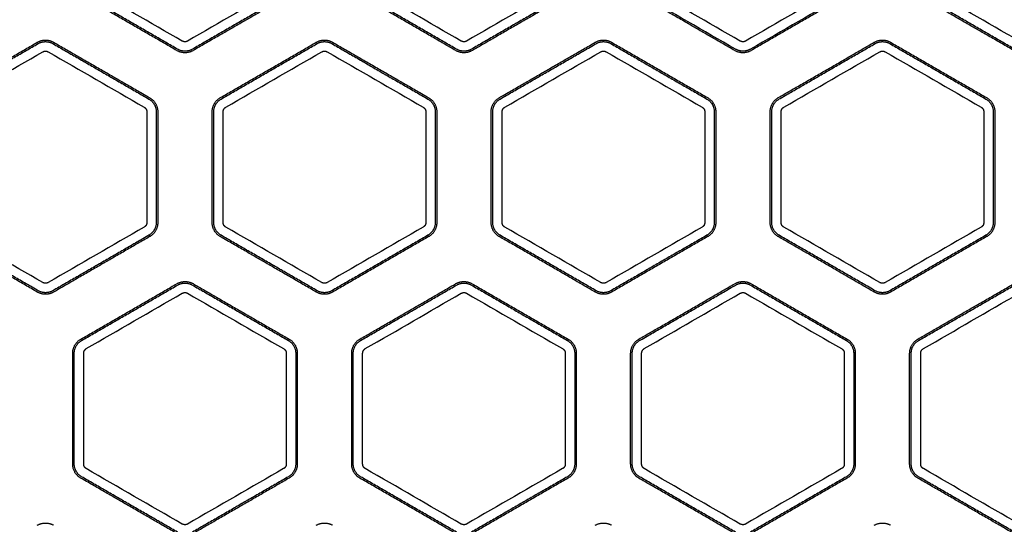
# Model space of a CAD drawing. Units: millimetres. Extents: x -8782 to 9208, y -6056 to 5927.
# Drawn here: x 685 to 866, y -2823 to -2730 of the extents above; entities that cross this region are included whole.
import ezdxf

# ---------------------------------------------------------------- set-up
doc = ezdxf.new("R2010")
doc.units = ezdxf.units.MM
doc.layers.add('DEFAULT', color=7, linetype='Continuous')

msp = doc.modelspace()

# ---------------------------------------------------------------- linework, layer by layer
at = {"layer": 'DEFAULT', "color": 0}
for points, degree in [([(714.55, -2733.68), (708.67, -2730.28), (702.78, -2726.88), (696.9, -2723.49)], 3), ([(733.18, -2723.49), (727.3, -2726.88), (721.41, -2730.28), (715.53, -2733.68)], 3), ([(765.85, -2733.68), (759.97, -2730.28), (754.09, -2726.88), (748.2, -2723.49)], 3), ([(784.48, -2723.49), (778.6, -2726.88), (772.72, -2730.28), (766.83, -2733.68)], 3), ([(817.15, -2733.68), (811.27, -2730.28), (805.39, -2726.88), (799.5, -2723.49)], 3), ([(835.78, -2723.49), (829.9, -2726.88), (824.02, -2730.28), (818.13, -2733.68)], 3), ([(868.46, -2733.68), (862.57, -2730.28), (856.69, -2726.88), (850.81, -2723.49)], 3), ([(713.54, -2735.43), (704.72, -2730.33), (695.89, -2725.24)], 2), ([(713.69, -2735.18), (704.86, -2730.08), (696.04, -2724.99)], 2), ([(734.05, -2724.99), (725.22, -2730.08), (716.4, -2735.18)], 2), ([(734.19, -2725.24), (725.37, -2730.33), (716.54, -2735.43)], 2), ([(764.84, -2735.43), (756.02, -2730.33), (747.19, -2725.24)], 2), ([(764.99, -2735.18), (756.16, -2730.08), (747.34, -2724.99)], 2), ([(785.35, -2724.99), (776.52, -2730.08), (767.7, -2735.18)], 2), ([(816.14, -2735.43), (807.32, -2730.33), (798.49, -2725.24)], 2), ([(816.29, -2735.18), (810.4, -2731.78), (804.52, -2728.38), (798.64, -2724.99)], 3), ([(836.65, -2724.99), (830.77, -2728.38), (824.88, -2731.78), (819, -2735.18)], 3), ([(836.79, -2725.24), (827.97, -2730.33), (819.14, -2735.43)], 2), ([(867.45, -2735.43), (858.62, -2730.33), (849.79, -2725.24)], 2), ([(867.59, -2735.18), (858.76, -2730.08), (849.94, -2724.99)], 2), ([(670.24, -2744.09), (679.07, -2738.99), (687.89, -2733.9)], 2), ([(670.38, -2744.34), (679.21, -2739.24), (688.04, -2734.15)], 2), ([(671.25, -2745.84), (677.13, -2742.44), (683.02, -2739.04), (688.9, -2735.65)], 3), ([(689.88, -2735.65), (695.76, -2739.04), (701.65, -2742.44), (707.53, -2745.84)], 3), ([(690.75, -2734.15), (699.57, -2739.24), (708.4, -2744.34)], 2), ([(721.54, -2744.09), (730.37, -2738.99), (739.19, -2733.9)], 2), ([(721.69, -2744.34), (730.51, -2739.24), (739.34, -2734.15)], 2), ([(722.55, -2745.84), (728.44, -2742.44), (734.32, -2739.04), (740.2, -2735.65)], 3), ([(741.18, -2735.65), (747.07, -2739.04), (752.95, -2742.44), (758.83, -2745.84)], 3), ([(742.05, -2734.15), (750.87, -2739.24), (759.7, -2744.34)], 2), ([(773.85, -2745.84), (779.74, -2742.44), (785.62, -2739.04), (791.5, -2735.65)], 3), ([(792.48, -2735.65), (798.37, -2739.04), (804.25, -2742.44), (810.13, -2745.84)], 3), ([(793.35, -2734.15), (802.17, -2739.24), (811, -2744.34)], 2), ([(793.49, -2733.9), (802.32, -2738.99), (811.14, -2744.09)], 2), ([(824.14, -2744.09), (832.97, -2738.99), (841.79, -2733.9)], 2), ([(825.15, -2745.84), (831.04, -2742.44), (836.92, -2739.04), (842.81, -2735.65)], 3), ([(843.78, -2735.65), (849.67, -2739.04), (855.55, -2742.44), (861.44, -2745.84)], 3), ([(844.65, -2734.15), (853.48, -2739.24), (862.3, -2744.34)], 2), ([(844.79, -2733.9), (853.62, -2738.99), (862.45, -2744.09)], 2), ([(708.02, -2746.69), (708.02, -2753.48), (708.02, -2760.27), (708.02, -2767.07)], 3), ([(709.75, -2746.69), (709.75, -2756.88), (709.75, -2767.07)], 2), ([(710.04, -2746.69), (710.04, -2756.88), (710.04, -2767.07)], 2), ([(722.06, -2767.07), (722.06, -2760.27), (722.06, -2753.48), (722.06, -2746.69)], 3), ([(759.32, -2746.69), (759.32, -2753.48), (759.32, -2760.27), (759.32, -2767.07)], 3), ([(761.05, -2746.69), (761.05, -2756.88), (761.05, -2767.07)], 2), ([(761.34, -2746.69), (761.34, -2756.88), (761.34, -2767.07)], 2), ([(771.63, -2767.07), (771.63, -2756.88), (771.63, -2746.69)], 2), ([(773.36, -2767.07), (773.36, -2760.27), (773.36, -2753.48), (773.36, -2746.69)], 3), ([(810.62, -2746.69), (810.62, -2753.48), (810.62, -2760.27), (810.62, -2767.07)], 3), ([(812.36, -2746.69), (812.36, -2756.88), (812.36, -2767.07)], 2), ([(812.64, -2746.69), (812.64, -2756.88), (812.64, -2767.07)], 2), ([(822.64, -2767.07), (822.64, -2756.88), (822.64, -2746.69)], 2), ([(822.93, -2767.07), (822.93, -2756.88), (822.93, -2746.69)], 2), ([(824.66, -2767.07), (824.66, -2760.27), (824.66, -2753.48), (824.66, -2746.69)], 3), ([(861.92, -2746.69), (861.92, -2753.48), (861.92, -2760.27), (861.92, -2767.07)], 3), ([(863.95, -2746.69), (863.95, -2756.88), (863.95, -2767.07)], 2), ([(688.9, -2778.11), (683.02, -2774.71), (677.13, -2771.31), (671.25, -2767.91)], 3), ([(707.53, -2767.91), (701.65, -2771.31), (695.76, -2774.71), (689.88, -2778.11)], 3), ([(740.2, -2778.11), (734.32, -2774.71), (728.44, -2771.31), (722.55, -2767.91)], 3), ([(758.83, -2767.91), (752.95, -2771.31), (747.07, -2774.71), (741.18, -2778.11)], 3), ([(791.5, -2778.11), (785.62, -2774.71), (779.74, -2771.31), (773.85, -2767.91)], 3), ([(810.13, -2767.91), (804.25, -2771.31), (798.37, -2774.71), (792.48, -2778.11)], 3), ([(842.81, -2778.11), (836.92, -2774.71), (831.04, -2771.31), (825.15, -2767.91)], 3), ([(861.44, -2767.91), (855.55, -2771.31), (849.67, -2774.71), (843.78, -2778.11)], 3), ([(687.89, -2779.86), (679.07, -2774.76), (670.24, -2769.66)], 2), ([(739.34, -2779.61), (730.51, -2774.51), (721.69, -2769.41)], 2), ([(759.7, -2769.41), (750.87, -2774.51), (742.05, -2779.61)], 2), ([(759.84, -2769.66), (751.02, -2774.76), (742.19, -2779.86)], 2), ([(790.49, -2779.86), (781.67, -2774.76), (772.84, -2769.66)], 2), ([(790.64, -2779.61), (781.81, -2774.51), (772.99, -2769.41)], 2), ([(811, -2769.41), (802.17, -2774.51), (793.35, -2779.61)], 2), ([(811.14, -2769.66), (802.32, -2774.76), (793.49, -2779.86)], 2), ([(841.79, -2779.86), (832.97, -2774.76), (824.14, -2769.66)], 2), ([(862.3, -2769.41), (853.48, -2774.51), (844.65, -2779.61)], 2), ([(862.45, -2769.66), (853.62, -2774.76), (844.79, -2779.86)], 2), ([(695.89, -2788.52), (704.72, -2783.42), (713.54, -2778.32)], 2), ([(696.04, -2788.77), (704.86, -2783.67), (713.69, -2778.57)], 2), ([(716.4, -2778.57), (725.22, -2783.67), (734.05, -2788.77)], 2), ([(747.34, -2788.77), (756.16, -2783.67), (764.99, -2778.57)], 2), ([(767.7, -2778.57), (776.52, -2783.67), (785.35, -2788.77)], 2), ([(767.84, -2778.32), (776.67, -2783.42), (785.49, -2788.52)], 2), ([(798.49, -2788.52), (807.32, -2783.42), (816.14, -2778.32)], 2), ([(819, -2778.57), (827.83, -2783.67), (836.65, -2788.77)], 2), ([(819.14, -2778.32), (827.97, -2783.42), (836.79, -2788.52)], 2), ([(849.79, -2788.52), (858.62, -2783.42), (867.45, -2778.32)], 2), ([(849.94, -2788.77), (858.76, -2783.67), (867.59, -2778.57)], 2), ([(696.9, -2790.27), (702.78, -2786.87), (708.67, -2783.47), (714.55, -2780.07)], 3), ([(715.53, -2780.07), (721.41, -2783.47), (727.3, -2786.87), (733.18, -2790.27)], 3), ([(748.2, -2790.27), (754.09, -2786.87), (759.97, -2783.47), (765.85, -2780.07)], 3), ([(766.83, -2780.07), (772.72, -2783.47), (778.6, -2786.87), (784.48, -2790.27)], 3), ([(799.5, -2790.27), (805.39, -2786.87), (811.27, -2783.47), (817.15, -2780.07)], 3), ([(818.13, -2780.07), (824.02, -2783.47), (829.9, -2786.87), (835.78, -2790.27)], 3), ([(850.81, -2790.27), (856.69, -2786.87), (862.57, -2783.47), (868.46, -2780.07)], 3), ([(694.39, -2811.49), (694.39, -2801.3), (694.39, -2791.11)], 2), ([(694.68, -2811.49), (694.68, -2801.3), (694.68, -2791.11)], 2), ([(696.41, -2811.49), (696.41, -2804.7), (696.41, -2797.91), (696.41, -2791.11)], 3), ([(733.67, -2791.11), (733.67, -2797.91), (733.67, -2804.7), (733.67, -2811.49)], 3), ([(735.4, -2791.11), (735.4, -2801.3), (735.4, -2811.49)], 2), ([(745.69, -2811.49), (745.69, -2801.3), (745.69, -2791.11)], 2), ([(745.98, -2811.49), (745.98, -2801.3), (745.98, -2791.11)], 2), ([(747.71, -2811.49), (747.71, -2804.7), (747.71, -2797.91), (747.71, -2791.11)], 3), ([(784.97, -2791.11), (784.97, -2797.91), (784.97, -2804.7), (784.97, -2811.49)], 3), ([(786.7, -2791.11), (786.7, -2801.3), (786.7, -2811.49)], 2), ([(786.99, -2791.11), (786.99, -2801.3), (786.99, -2811.49)], 2), ([(797.28, -2811.49), (797.28, -2801.3), (797.28, -2791.11)], 2), ([(799.01, -2811.49), (799.01, -2804.7), (799.01, -2797.91), (799.01, -2791.11)], 3), ([(836.27, -2791.11), (836.27, -2797.91), (836.27, -2804.7), (836.27, -2811.49)], 3), ([(838.29, -2791.11), (838.29, -2801.3), (838.29, -2811.49)], 2), ([(850.32, -2811.49), (850.32, -2804.7), (850.32, -2797.91), (850.32, -2791.11)], 3), ([(714.55, -2822.53), (708.67, -2819.14), (702.78, -2815.74), (696.9, -2812.34)], 3), ([(733.18, -2812.34), (727.3, -2815.74), (721.41, -2819.14), (715.53, -2822.53)], 3), ([(765.85, -2822.53), (759.97, -2819.14), (754.09, -2815.74), (748.2, -2812.34)], 3), ([(784.48, -2812.34), (778.6, -2815.74), (772.72, -2819.14), (766.83, -2822.53)], 3), ([(817.15, -2822.53), (811.27, -2819.14), (805.39, -2815.74), (799.5, -2812.34)], 3), ([(835.78, -2812.34), (829.9, -2815.74), (824.02, -2819.14), (818.13, -2822.53)], 3), ([(868.46, -2822.53), (862.57, -2819.14), (856.69, -2815.74), (850.81, -2812.34)], 3), ([(713.69, -2824.03), (704.86, -2818.94), (696.04, -2813.84)], 2), ([(734.05, -2813.84), (725.22, -2818.94), (716.4, -2824.03)], 2), ([(764.84, -2824.28), (756.02, -2819.19), (747.19, -2814.09)], 2), ([(764.99, -2824.03), (756.16, -2818.94), (747.34, -2813.84)], 2), ([(785.35, -2813.84), (776.52, -2818.94), (767.7, -2824.03)], 2), ([(785.49, -2814.09), (776.67, -2819.19), (767.84, -2824.28)], 2), ([(816.14, -2824.28), (807.32, -2819.19), (798.49, -2814.09)], 2), ([(816.29, -2824.03), (807.46, -2818.94), (798.64, -2813.84)], 2), ([(836.65, -2813.84), (827.83, -2818.94), (819, -2824.03)], 2), ([(836.79, -2814.09), (827.97, -2819.19), (819.14, -2824.28)], 2)]:
    msp.add_open_spline(points, degree=degree, dxfattribs=at)
for points, weights, knots in [([(785.49, -2725.24), (776.67, -2730.33), (767.84, -2735.43), (766.34, -2736.29), (764.84, -2735.43)], [1, 1, 1, 0.866025403784, 1], [-141.136743, -141.136743, -141.136743, -120.755545, -120.755545, -117.613953, -117.613953, -117.613953]), ([(772.99, -2744.34), (781.81, -2739.24), (790.64, -2734.15), (791.99, -2733.36), (793.35, -2734.15)], [1, 1, 1, 0.866025403784, 1], [42.773995, 42.773995, 42.773995, 61.3217, 61.3217, 64.160993, 64.160993, 64.160993]), ([(690.89, -2733.9), (699.72, -2738.99), (708.54, -2744.09), (710.04, -2744.95), (710.04, -2746.69)], [1, 1, 1, 0.866025403784, 1], [-141.136743, -141.136743, -141.136743, -120.755545, -120.755545, -117.613953, -117.613953, -117.613953]), ([(742.19, -2733.9), (751.02, -2738.99), (759.84, -2744.09), (761.34, -2744.95), (761.34, -2746.69)], [1, 1, 1, 0.866025403784, 1], [-141.136743, -141.136743, -141.136743, -120.755545, -120.755545, -117.613953, -117.613953, -117.613953]), ([(772.84, -2769.66), (771.34, -2768.8), (771.34, -2767.07), (771.34, -2756.88), (771.34, -2746.69), (771.34, -2744.95), (772.84, -2744.09), (781.67, -2738.99), (790.49, -2733.9)], [1, 0.866025403784, 1, 1, 1, 0.866025403784, 1, 1, 1], [-120.755545, -120.755545, -120.755545, -117.613953, -117.613953, -97.232755, -97.232755, -94.091162, -94.091162, -73.709964, -73.709964, -73.709964]), ([(822.93, -2746.69), (822.93, -2745.12), (824.29, -2744.34), (833.11, -2739.24), (841.94, -2734.15)], [1, 0.866025403785, 1, 1, 1], [106.934988, 106.934988, 106.934988, 109.774281, 109.774281, 128.321986, 128.321986, 128.321986]), ([(739.19, -2779.86), (730.37, -2774.76), (721.54, -2769.66), (720.04, -2768.8), (720.04, -2767.07), (720.04, -2756.88), (720.04, -2746.69)], [1, 1, 1, 0.866025403784, 1, 1, 1], [-70.568372, -70.568372, -70.568372, -50.187174, -50.187174, -47.045581, -47.045581, -26.664383, -26.664383, -26.664383]), ([(721.69, -2769.41), (720.33, -2768.63), (720.33, -2767.07), (720.33, -2756.88), (720.33, -2746.69)], [1, 0.866025403784, 1, 1, 1], [82.708698, 82.708698, 82.708698, 85.547991, 85.547991, 104.095695, 104.095695, 104.095695]), ([(863.66, -2746.69), (863.66, -2756.88), (863.66, -2767.07), (863.66, -2768.63), (862.3, -2769.41)], [1, 1, 1, 0.866025403784, 1], [24.22629, 24.22629, 24.22629, 42.773995, 42.773995, 45.613288, 45.613288, 45.613288]), ([(709.75, -2767.07), (709.75, -2768.63), (708.4, -2769.41), (699.57, -2774.51), (690.75, -2779.61)], [1, 0.866025403785, 1, 1, 1], [39.934703, 39.934703, 39.934703, 42.773995, 42.773995, 61.3217, 61.3217, 61.3217]), ([(690.75, -2779.61), (689.39, -2780.39), (688.04, -2779.61), (679.21, -2774.51), (670.38, -2769.41)], [1, 0.866025403784, 1, 1, 1], [61.3217, 61.3217, 61.3217, 64.160993, 64.160993, 82.708698, 82.708698, 82.708698]), ([(708.54, -2769.66), (699.72, -2774.76), (690.89, -2779.86), (689.39, -2780.72), (687.89, -2779.86)], [1, 1, 1, 0.866025403784, 1], [-94.091162, -94.091162, -94.091162, -73.709964, -73.709964, -70.568372, -70.568372, -70.568372]), ([(844.65, -2779.61), (843.29, -2780.39), (841.94, -2779.61), (833.11, -2774.51), (824.29, -2769.41)], [1, 0.866025403785, 1, 1, 1], [64.160993, 64.160993, 64.160993, 67.000286, 67.000286, 85.547991, 85.547991, 85.547991]), ([(713.54, -2778.32), (715.04, -2777.46), (716.54, -2778.32), (725.37, -2783.42), (734.19, -2788.52)], [1, 0.866025403784, 1, 1, 1], [-120.755545, -120.755545, -120.755545, -117.613953, -117.613953, -97.232755, -97.232755, -97.232755]), ([(747.19, -2788.52), (756.02, -2783.42), (764.84, -2778.32), (766.34, -2777.46), (767.84, -2778.32)], [1, 1, 1, 0.866025403784, 1], [97.232755, 97.232755, 97.232755, 117.613953, 117.613953, 120.755545, 120.755545, 120.755545]), ([(797.28, -2791.11), (797.28, -2789.55), (798.64, -2788.77), (807.46, -2783.67), (816.29, -2778.57), (817.64, -2777.79), (819, -2778.57)], [1, 0.866025403784, 1, 1, 1, 0.866025403784, 1], [18.547705, 18.547705, 18.547705, 21.386998, 21.386998, 39.934703, 39.934703, 42.773995, 42.773995, 42.773995]), ([(796.99, -2811.49), (796.99, -2801.3), (796.99, -2791.11), (796.99, -2789.38), (798.49, -2788.52)], [1, 1, 1, 0.866025403784, 1], [-141.136743, -141.136743, -141.136743, -120.755545, -120.755545, -117.613953, -117.613953, -117.613953]), ([(836.65, -2788.77), (838.01, -2789.55), (838.01, -2791.11), (838.01, -2801.3), (838.01, -2811.49)], [1, 0.866025403784, 1, 1, 1], [61.3217, 61.3217, 61.3217, 64.160993, 64.160993, 82.708698, 82.708698, 82.708698]), ([(848.29, -2811.49), (848.29, -2801.3), (848.29, -2791.11), (848.29, -2789.38), (849.79, -2788.52)], [1, 1, 1, 0.866025403784, 1], [73.709964, 73.709964, 73.709964, 94.091162, 94.091162, 97.232755, 97.232755, 97.232755]), ([(735.69, -2791.11), (735.69, -2801.3), (735.69, -2811.49), (735.69, -2813.23), (734.19, -2814.09)], [1, 1, 1, 0.866025403784, 1], [-94.091162, -94.091162, -94.091162, -73.709964, -73.709964, -70.568372, -70.568372, -70.568372]), ([(867.59, -2824.03), (858.76, -2818.94), (849.94, -2813.84), (848.58, -2813.06), (848.58, -2811.49), (848.58, -2801.3), (848.58, -2791.11)], [1, 1, 1, 0.866025403784, 1, 1, 1], [45.613288, 45.613288, 45.613288, 64.160993, 64.160993, 67.000286, 67.000286, 85.547991, 85.547991, 85.547991]), ([(713.54, -2824.28), (704.72, -2819.19), (695.89, -2814.09), (694.39, -2813.23), (694.39, -2811.49)], [1, 1, 1, 0.866025403784, 1], [-47.045581, -47.045581, -47.045581, -26.664383, -26.664383, -23.522791, -23.522791, -23.522791]), ([(889.6, -2811.49), (889.6, -2813.23), (888.1, -2814.09), (879.27, -2819.19), (870.45, -2824.28), (868.95, -2825.15), (867.45, -2824.28), (858.62, -2819.19), (849.79, -2814.09)], [1, 0.866025403784, 1, 1, 1, 0.866025403784, 1, 1, 1], [23.522791, 23.522791, 23.522791, 26.664383, 26.664383, 47.045581, 47.045581, 50.187174, 50.187174, 70.568372, 70.568372, 70.568372]), ([(734.19, -2814.09), (725.37, -2819.19), (716.54, -2824.28), (715.04, -2825.15), (713.54, -2824.28)], [1, 1, 1, 0.866025403784, 1], [-70.568372, -70.568372, -70.568372, -50.187174, -50.187174, -47.045581, -47.045581, -47.045581])]:
    msp.add_rational_spline(points, weights, degree=2, knots=knots, dxfattribs=at)
for points, weights, degree in [([(687.89, -2733.9), (689.39, -2733.03), (690.89, -2733.9)], [1, 0.866025403784, 1], 2), ([(688.04, -2734.15), (689.39, -2733.36), (690.75, -2734.15)], [1, 0.866025403784, 1], 2), ([(715.53, -2733.68), (715.22, -2733.86), (714.86, -2733.86), (714.55, -2733.68)], [1, 0.91061192241, 0.91061192241, 1], 3), ([(739.19, -2733.9), (740.69, -2733.03), (742.19, -2733.9)], [1, 0.866025403784, 1], 2), ([(739.34, -2734.15), (740.69, -2733.36), (742.05, -2734.15)], [1, 0.866025403784, 1], 2), ([(766.83, -2733.68), (766.52, -2733.86), (766.16, -2733.86), (765.85, -2733.68)], [1, 0.910611922282, 0.910611922282, 1], 3), ([(790.49, -2733.9), (791.99, -2733.03), (793.49, -2733.9)], [1, 0.866025403784, 1], 2), ([(818.13, -2733.68), (817.82, -2733.86), (817.46, -2733.86), (817.15, -2733.68)], [1, 0.91061192241, 0.91061192241, 1], 3), ([(841.79, -2733.9), (843.29, -2733.03), (844.79, -2733.9)], [1, 0.866025403784, 1], 2), ([(841.94, -2734.15), (843.29, -2733.36), (844.65, -2734.15)], [1, 0.866025403784, 1], 2), ([(688.9, -2735.65), (689.21, -2735.47), (689.57, -2735.47), (689.88, -2735.65)], [1, 0.910611922282, 0.910611922282, 1], 3), ([(716.54, -2735.43), (715.04, -2736.29), (713.54, -2735.43)], [1, 0.866025403784, 1], 2), ([(716.4, -2735.18), (715.04, -2735.96), (713.69, -2735.18)], [1, 0.866025403784, 1], 2), ([(740.2, -2735.65), (740.51, -2735.47), (740.87, -2735.47), (741.18, -2735.65)], [1, 0.910611922282, 0.910611922282, 1], 3), ([(767.7, -2735.18), (766.34, -2735.96), (764.99, -2735.18)], [1, 0.866025403784, 1], 2), ([(791.5, -2735.65), (791.81, -2735.47), (792.17, -2735.47), (792.48, -2735.65)], [1, 0.910611922432, 0.910611922432, 1], 3), ([(819.14, -2735.43), (817.64, -2736.29), (816.14, -2735.43)], [1, 0.866025403784, 1], 2), ([(819, -2735.18), (818.14, -2735.67), (817.15, -2735.67), (816.29, -2735.18)], [1, 0.910611922262, 0.910611922262, 1], 3), ([(842.81, -2735.65), (843.12, -2735.47), (843.47, -2735.47), (843.78, -2735.65)], [1, 0.910611922506, 0.910611922506, 1], 3), ([(708.4, -2744.34), (709.75, -2745.12), (709.75, -2746.69)], [1, 0.866025403784, 1], 2), ([(720.04, -2746.69), (720.04, -2744.95), (721.54, -2744.09)], [1, 0.866025403784, 1], 2), ([(720.33, -2746.69), (720.33, -2745.12), (721.69, -2744.34)], [1, 0.866025403784, 1], 2), ([(759.7, -2744.34), (761.05, -2745.12), (761.05, -2746.69)], [1, 0.866025403784, 1], 2), ([(771.63, -2746.69), (771.63, -2745.12), (772.99, -2744.34)], [1, 0.866025403784, 1], 2), ([(811, -2744.34), (812.36, -2745.12), (812.36, -2746.69)], [1, 0.866025403784, 1], 2), ([(811.14, -2744.09), (812.64, -2744.95), (812.64, -2746.69)], [1, 0.866025403784, 1], 2), ([(822.64, -2746.69), (822.64, -2744.95), (824.14, -2744.09)], [1, 0.866025403784, 1], 2), ([(862.3, -2744.34), (863.66, -2745.12), (863.66, -2746.69)], [1, 0.866025403784, 1], 2), ([(862.45, -2744.09), (863.95, -2744.95), (863.95, -2746.69)], [1, 0.866025403784, 1], 2), ([(707.53, -2745.84), (707.84, -2746.02), (708.02, -2746.33), (708.02, -2746.69)], [1, 0.910611922431, 0.910611922431, 1], 3), ([(722.06, -2746.69), (722.06, -2746.33), (722.24, -2746.02), (722.55, -2745.84)], [1, 0.91061192241, 0.91061192241, 1], 3), ([(758.83, -2745.84), (759.14, -2746.02), (759.32, -2746.33), (759.32, -2746.69)], [1, 0.910611922432, 0.910611922432, 1], 3), ([(773.36, -2746.69), (773.36, -2746.33), (773.54, -2746.02), (773.85, -2745.84)], [1, 0.910611922282, 0.910611922282, 1], 3), ([(810.13, -2745.84), (810.44, -2746.02), (810.62, -2746.33), (810.62, -2746.69)], [1, 0.910611922409, 0.910611922409, 1], 3), ([(824.66, -2746.69), (824.66, -2746.33), (824.84, -2746.02), (825.15, -2745.84)], [1, 0.91061192241, 0.91061192241, 1], 3), ([(861.44, -2745.84), (861.75, -2746.02), (861.92, -2746.33), (861.92, -2746.69)], [1, 0.910611922432, 0.910611922432, 1], 3), ([(708.02, -2767.07), (708.02, -2767.43), (707.84, -2767.74), (707.53, -2767.91)], [1, 0.910611922282, 0.910611922282, 1], 3), ([(710.04, -2767.07), (710.04, -2768.8), (708.54, -2769.66)], [1, 0.866025403784, 1], 2), ([(722.55, -2767.91), (722.24, -2767.74), (722.06, -2767.43), (722.06, -2767.07)], [1, 0.91061192241, 0.91061192241, 1], 3), ([(759.32, -2767.07), (759.32, -2767.43), (759.14, -2767.74), (758.83, -2767.91)], [1, 0.910611922432, 0.910611922432, 1], 3), ([(761.05, -2767.07), (761.05, -2768.63), (759.7, -2769.41)], [1, 0.866025403785, 1], 2), ([(761.34, -2767.07), (761.34, -2768.8), (759.84, -2769.66)], [1, 0.866025403784, 1], 2), ([(772.99, -2769.41), (771.63, -2768.63), (771.63, -2767.07)], [1, 0.866025403784, 1], 2), ([(773.85, -2767.91), (773.54, -2767.74), (773.36, -2767.43), (773.36, -2767.07)], [1, 0.910611922431, 0.910611922431, 1], 3), ([(810.62, -2767.07), (810.62, -2767.43), (810.44, -2767.74), (810.13, -2767.91)], [1, 0.91061192241, 0.91061192241, 1], 3), ([(812.36, -2767.07), (812.36, -2768.63), (811, -2769.41)], [1, 0.866025403784, 1], 2), ([(812.64, -2767.07), (812.64, -2768.8), (811.14, -2769.66)], [1, 0.866025403784, 1], 2), ([(824.14, -2769.66), (822.64, -2768.8), (822.64, -2767.07)], [1, 0.866025403784, 1], 2), ([(824.29, -2769.41), (822.93, -2768.63), (822.93, -2767.07)], [1, 0.866025403784, 1], 2), ([(825.15, -2767.91), (824.84, -2767.74), (824.66, -2767.43), (824.66, -2767.07)], [1, 0.91061192241, 0.91061192241, 1], 3), ([(861.92, -2767.07), (861.92, -2767.43), (861.75, -2767.74), (861.44, -2767.91)], [1, 0.910611922431, 0.910611922431, 1], 3), ([(863.95, -2767.07), (863.95, -2768.8), (862.45, -2769.66)], [1, 0.866025403784, 1], 2), ([(689.88, -2778.11), (689.57, -2778.28), (689.21, -2778.28), (688.9, -2778.11)], [1, 0.910611922432, 0.910611922432, 1], 3), ([(713.69, -2778.57), (715.04, -2777.79), (716.4, -2778.57)], [1, 0.866025403784, 1], 2), ([(741.18, -2778.11), (740.87, -2778.28), (740.51, -2778.28), (740.2, -2778.11)], [1, 0.910611922432, 0.910611922432, 1], 3), ([(764.99, -2778.57), (766.34, -2777.79), (767.7, -2778.57)], [1, 0.866025403784, 1], 2), ([(792.48, -2778.11), (792.17, -2778.28), (791.81, -2778.28), (791.5, -2778.11)], [1, 0.910611922206, 0.910611922206, 1], 3), ([(816.14, -2778.32), (817.64, -2777.46), (819.14, -2778.32)], [1, 0.866025403784, 1], 2), ([(843.78, -2778.11), (843.47, -2778.28), (843.12, -2778.28), (842.81, -2778.11)], [1, 0.91061192241, 0.91061192241, 1], 3), ([(714.55, -2780.07), (714.86, -2779.9), (715.22, -2779.9), (715.53, -2780.07)], [1, 0.910611922432, 0.910611922432, 1], 3), ([(742.19, -2779.86), (740.69, -2780.72), (739.19, -2779.86)], [1, 0.866025403784, 1], 2), ([(742.05, -2779.61), (740.69, -2780.39), (739.34, -2779.61)], [1, 0.866025403784, 1], 2), ([(765.85, -2780.07), (766.16, -2779.9), (766.52, -2779.9), (766.83, -2780.07)], [1, 0.91061192241, 0.91061192241, 1], 3), ([(793.49, -2779.86), (791.99, -2780.72), (790.49, -2779.86)], [1, 0.866025403784, 1], 2), ([(793.35, -2779.61), (791.99, -2780.39), (790.64, -2779.61)], [1, 0.866025403784, 1], 2), ([(817.15, -2780.07), (817.46, -2779.9), (817.82, -2779.9), (818.13, -2780.07)], [1, 0.910611922282, 0.910611922282, 1], 3), ([(844.79, -2779.86), (843.29, -2780.72), (841.79, -2779.86)], [1, 0.866025403784, 1], 2), ([(694.39, -2791.11), (694.39, -2789.38), (695.89, -2788.52)], [1, 0.866025403784, 1], 2), ([(694.68, -2791.11), (694.68, -2789.55), (696.04, -2788.77)], [1, 0.866025403784, 1], 2), ([(734.05, -2788.77), (735.4, -2789.55), (735.4, -2791.11)], [1, 0.866025403784, 1], 2), ([(734.19, -2788.52), (735.69, -2789.38), (735.69, -2791.11)], [1, 0.866025403784, 1], 2), ([(745.69, -2791.11), (745.69, -2789.38), (747.19, -2788.52)], [1, 0.866025403785, 1], 2), ([(745.98, -2791.11), (745.98, -2789.55), (747.34, -2788.77)], [1, 0.866025403784, 1], 2), ([(785.35, -2788.77), (786.7, -2789.55), (786.7, -2791.11)], [1, 0.866025403784, 1], 2), ([(785.49, -2788.52), (786.99, -2789.38), (786.99, -2791.11)], [1, 0.866025403784, 1], 2), ([(836.79, -2788.52), (838.29, -2789.38), (838.29, -2791.11)], [1, 0.866025403784, 1], 2), ([(848.58, -2791.11), (848.58, -2789.55), (849.94, -2788.77)], [1, 0.866025403784, 1], 2), ([(696.41, -2791.11), (696.41, -2790.76), (696.59, -2790.44), (696.9, -2790.27)], [1, 0.910611922282, 0.910611922282, 1], 3), ([(733.18, -2790.27), (733.49, -2790.44), (733.67, -2790.76), (733.67, -2791.11)], [1, 0.910611922431, 0.910611922431, 1], 3), ([(747.71, -2791.11), (747.71, -2790.76), (747.89, -2790.44), (748.2, -2790.27)], [1, 0.91061192241, 0.91061192241, 1], 3), ([(784.48, -2790.27), (784.79, -2790.44), (784.97, -2790.76), (784.97, -2791.11)], [1, 0.910611922357, 0.910611922357, 1], 3), ([(799.01, -2791.11), (799.01, -2790.76), (799.19, -2790.44), (799.5, -2790.27)], [1, 0.910611922282, 0.910611922282, 1], 3), ([(835.78, -2790.27), (836.09, -2790.44), (836.27, -2790.76), (836.27, -2791.11)], [1, 0.910611922432, 0.910611922432, 1], 3), ([(850.32, -2791.11), (850.32, -2790.76), (850.49, -2790.44), (850.81, -2790.27)], [1, 0.91061192241, 0.91061192241, 1], 3), ([(696.04, -2813.84), (694.68, -2813.06), (694.68, -2811.49)], [1, 0.866025403784, 1], 2), ([(696.9, -2812.34), (696.59, -2812.16), (696.41, -2811.85), (696.41, -2811.49)], [1, 0.91061192241, 0.91061192241, 1], 3), ([(733.67, -2811.49), (733.67, -2811.85), (733.49, -2812.16), (733.18, -2812.34)], [1, 0.910611922282, 0.910611922282, 1], 3), ([(735.4, -2811.49), (735.4, -2813.06), (734.05, -2813.84)], [1, 0.866025403784, 1], 2), ([(747.19, -2814.09), (745.69, -2813.23), (745.69, -2811.49)], [1, 0.866025403784, 1], 2), ([(747.34, -2813.84), (745.98, -2813.06), (745.98, -2811.49)], [1, 0.866025403784, 1], 2), ([(748.2, -2812.34), (747.89, -2812.16), (747.71, -2811.85), (747.71, -2811.49)], [1, 0.91061192241, 0.91061192241, 1], 3), ([(784.97, -2811.49), (784.97, -2811.85), (784.79, -2812.16), (784.48, -2812.34)], [1, 0.910611922282, 0.910611922282, 1], 3), ([(786.7, -2811.49), (786.7, -2813.06), (785.35, -2813.84)], [1, 0.866025403784, 1], 2), ([(786.99, -2811.49), (786.99, -2813.23), (785.49, -2814.09)], [1, 0.866025403784, 1], 2), ([(798.49, -2814.09), (796.99, -2813.23), (796.99, -2811.49)], [1, 0.866025403784, 1], 2), ([(798.64, -2813.84), (797.28, -2813.06), (797.28, -2811.49)], [1, 0.866025403784, 1], 2), ([(799.5, -2812.34), (799.19, -2812.16), (799.01, -2811.85), (799.01, -2811.49)], [1, 0.910611922357, 0.910611922357, 1], 3), ([(836.27, -2811.49), (836.27, -2811.85), (836.09, -2812.16), (835.78, -2812.34)], [1, 0.91061192241, 0.91061192241, 1], 3), ([(838.01, -2811.49), (838.01, -2813.06), (836.65, -2813.84)], [1, 0.866025403784, 1], 2), ([(838.29, -2811.49), (838.29, -2813.23), (836.79, -2814.09)], [1, 0.866025403784, 1], 2), ([(849.79, -2814.09), (848.29, -2813.23), (848.29, -2811.49)], [1, 0.866025403784, 1], 2), ([(850.81, -2812.34), (850.49, -2812.16), (850.32, -2811.85), (850.32, -2811.49)], [1, 0.91061192241, 0.91061192241, 1], 3), ([(687.89, -2822.75), (689.39, -2821.89), (690.89, -2822.75)], [1, 0.866025403784, 1], 2), ([(715.53, -2822.53), (715.22, -2822.71), (714.86, -2822.71), (714.55, -2822.53)], [1, 0.91061192241, 0.91061192241, 1], 3), ([(739.19, -2822.75), (740.69, -2821.89), (742.19, -2822.75)], [1, 0.866025403784, 1], 2), ([(766.83, -2822.53), (766.52, -2822.71), (766.16, -2822.71), (765.85, -2822.53)], [1, 0.910611922431, 0.910611922431, 1], 3), ([(790.49, -2822.75), (791.99, -2821.89), (793.49, -2822.75)], [1, 0.866025403784, 1], 2), ([(818.13, -2822.53), (817.82, -2822.71), (817.46, -2822.71), (817.15, -2822.53)], [1, 0.91061192241, 0.91061192241, 1], 3), ([(841.79, -2822.75), (843.29, -2821.89), (844.79, -2822.75)], [1, 0.866025403784, 1], 2)]:
    msp.add_rational_spline(points, weights, degree=degree, dxfattribs=at)

doc.saveas('drawing.dxf')
